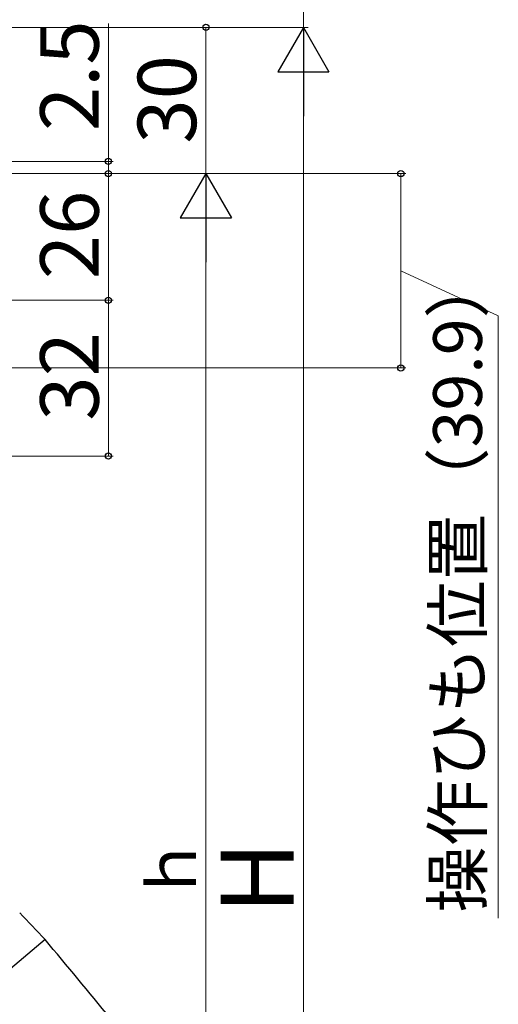
# Model space of a CAD drawing. Extents: x 0 to 1050, y 0 to 1573.
# Drawn here: x 432 to 530, y 929 to 1132 of the extents above; entities that cross this region are included whole.
import ezdxf

# ---------------------------------------------------------------- set-up
doc = ezdxf.new("R2010")
doc.units = 0
doc.layers.add('YKK_13', color=4, linetype='CONTINUOUS', lineweight=30)
doc.layers.add('YKK_D', color=6, linetype='CONTINUOUS', lineweight=13)
doc.styles.add('text-b', font='txt.shx', dxfattribs={"bigfont": 'extfont2.shx'})

msp = doc.modelspace()

# ---------------------------------------------------------------- linework, layer by layer
at = {"layer": 'YKK_13'}
msp.add_line((437, 942.75), (425.04, 932.71), dxfattribs=at)
for centre, radius, start, end in [((71.32, 601.76), 500, 43, 43.8688), ((-946.86, -218.44), 1806.5, 38.66742, 40)]:
    msp.add_arc(centre, radius, start, end, dxfattribs=at)
at = {"layer": 'YKK_D'}
for p, q in [((490, 1158), (490, 1130)), ((272.5, 1130), (491, 1130)), ((272.5, 1130), (491, 1130)), ((272.5, 1130), (471, 1130)), ((450, 1102.5), (450, 1130.83)), ((470, 1130), (470, 1100)), ((490, 1119.5), (490, 790.5)), ((287.5, 1102.5), (451, 1102.5)), ((450, 1100), (450, 1102.5)), ((287.5, 1100), (471, 1100)), ((287.5, 1100), (471, 1100)), ((287.5, 1100), (451, 1100)), ((287.5, 1100), (451, 1100)), ((386, 1100), (511, 1100)), ((450, 1100), (450, 1097.45)), ((450, 1100), (450, 1074)), ((510, 1100), (510, 1060.1)), ((470, 1089.5), (470, 820.5)), ((510, 1080.05), (530, 1070.78)), ((272.5, 1074), (451, 1074)), ((272.5, 1074), (451, 1074)), ((450, 1074), (450, 1042)), ((530, 1070.78), (530, 947.12)), ((332.31, 1060.1), (511, 1060.1)), ((258, 1042), (451, 1042))]:
    msp.add_line(p, q, dxfattribs=at)
at = {"layer": 'YKK_D', "lineweight": -2}
for p, q in [((490, 1130), (484.75, 1120.91)), ((490, 1130), (495.25, 1120.91)), ((490, 1130), (490, 1111.81)), ((484.75, 1120.91), (495.25, 1120.91)), ((470, 1100), (464.75, 1090.91)), ((470, 1100), (475.25, 1090.91)), ((470, 1100), (470, 1081.81)), ((464.75, 1090.91), (475.25, 1090.91))]:
    msp.add_line(p, q, dxfattribs=at)
at = {"layer": 'YKK_D', "linetype": 'ByBlock', "lineweight": -2}
for centre, radius in [((470, 1130), 0.638), ((450, 1102.5), 0.637), ((450, 1100), 0.638), ((450, 1100), 0.638), ((510, 1100), 0.638), ((450, 1074), 0.637), ((450, 1074), 0.638), ((510, 1060.1), 0.637), ((450, 1042), 0.637)]:
    msp.add_circle(centre, radius, dxfattribs=at)

# ---------------------------------------------------------------- texts
at = {"layer": 'YKK_D', "style": 'text-b'}
for s, height, p in [('2.5', 12, (448, 1108.71)), ('30', 12, (468, 1106.14)), ('26', 12, (448, 1078.31)), ('操作ひも位置（39.9）', 10, (526.64, 948.27)), ('32', 12, (448, 1049.27)), ('ｈ', 10, (468, 950.4)), ('H', 15, (488, 948.01))]:
    msp.add_text(s, height=height, rotation=90, dxfattribs=at).set_placement(p)

doc.saveas('drawing.dxf')
